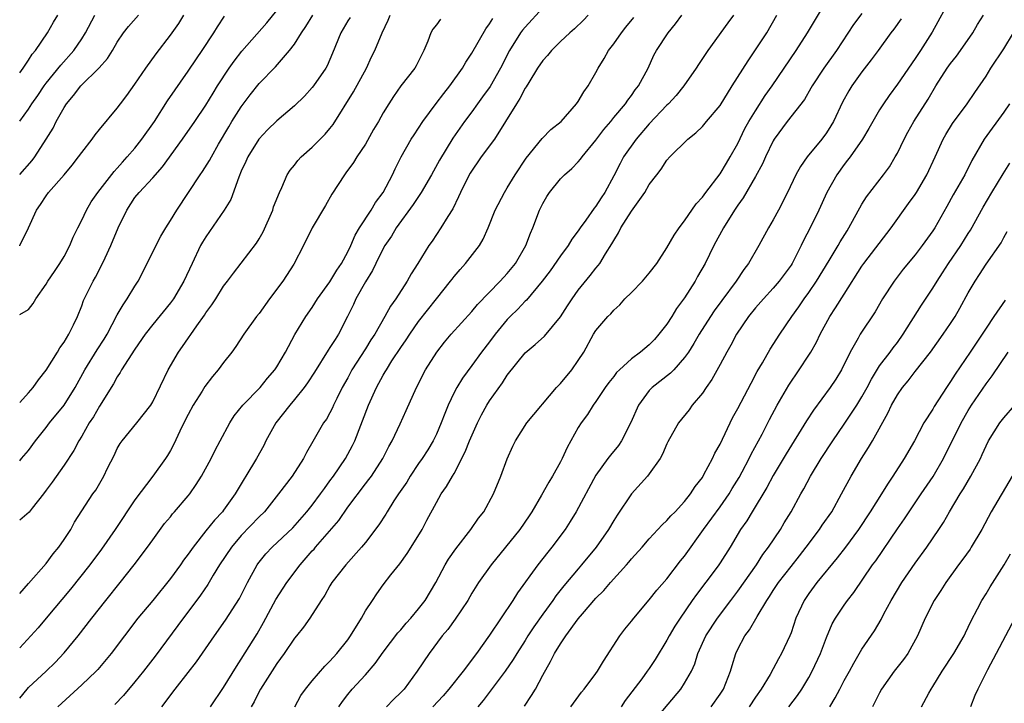
# Model space of a CAD drawing. Units: inches. Extents: x 2559000 to 2562000, y 1527000 to 1530000.
# Drawn here: x 2559000 to 2559111, y 1527565 to 1527642 of the extents above; entities that cross this region are included whole.
import ezdxf

# ---------------------------------------------------------------- set-up
doc = ezdxf.new("R2010")
doc.units = ezdxf.units.IN
doc.header["$MEASUREMENT"] = 0
doc.layers.add('LD25591527_2ft', color=9, linetype='Continuous')

msp = doc.modelspace()

# ---------------------------------------------------------------- linework, layer by layer
at = {"layer": 'LD25591527_2ft'}
for points, elevation in [([(2559036, 1527565), (2559036.4, 1527565.6), (2559037, 1527566.38), (2559037.51, 1527567), (2559039, 1527568.62), (2559040.11, 1527569.89), (2559041, 1527571.14), (2559042.67, 1527573.33), (2559043, 1527573.69), (2559043.59, 1527574.41), (2559044.13, 1527575), (2559045, 1527576.03), (2559045.74, 1527577), (2559046.92, 1527579), (2559047.99, 1527581), (2559048.37, 1527581.63), (2559049.2, 1527582.8), (2559050.89, 1527585), (2559051.75, 1527586.25), (2559052.35, 1527587), (2559053.46, 1527589), (2559054.28, 1527591), (2559055, 1527592.96), (2559055.62, 1527594.38), (2559055.93, 1527595), (2559057.19, 1527597), (2559060.54, 1527601), (2559060.76, 1527601.24), (2559061, 1527601.46), (2559062.27, 1527603), (2559063, 1527604.03), (2559063.63, 1527605), (2559064.73, 1527607), (2559065, 1527607.44), (2559066.33, 1527609), (2559066.68, 1527609.32), (2559067, 1527609.72), (2559067.69, 1527610.31), (2559068.27, 1527611), (2559069, 1527611.72), (2559070.24, 1527613), (2559071, 1527613.88), (2559071.85, 1527615), (2559073, 1527616.75), (2559073.81, 1527618.19), (2559074.37, 1527619), (2559075, 1527619.81), (2559076.29, 1527621.71), (2559077, 1527622.47), (2559077.39, 1527623), (2559079, 1527625.08), (2559079.71, 1527626.29), (2559080.15, 1527627), (2559081, 1527628.52), (2559081.81, 1527630.19), (2559082.26, 1527631), (2559083, 1527632.21), (2559084.09, 1527633.91), (2559084.89, 1527635), (2559087.57, 1527639), (2559088.87, 1527641), (2559091, 1527644.55)], 8528), ([(2559105.07, 1527645), (2559102.93, 1527641.07), (2559101.6, 1527639), (2559101, 1527638.1), (2559099, 1527635.2), (2559098.06, 1527633.94), (2559097.42, 1527633), (2559097, 1527632.32), (2559096.23, 1527631), (2559095.79, 1527630.21), (2559095.07, 1527629), (2559093.66, 1527627), (2559093.38, 1527626.62), (2559093, 1527626.15), (2559092.16, 1527625), (2559091.05, 1527623), (2559090.15, 1527621), (2559089.15, 1527619), (2559088.42, 1527617.58), (2559088.16, 1527617), (2559087.27, 1527615.27), (2559087.13, 1527615), (2559087, 1527614.81), (2559085.68, 1527613), (2559085, 1527612.21), (2559083.9, 1527611), (2559083, 1527609.97), (2559082.22, 1527609), (2559080.86, 1527607), (2559080.22, 1527605.78), (2559079.76, 1527605), (2559079, 1527603.58), (2559078.08, 1527601.92), (2559077.42, 1527601), (2559077, 1527600.37), (2559075.85, 1527599), (2559075.5, 1527598.5), (2559074.3, 1527597), (2559073.12, 1527594.88), (2559073, 1527594.65), (2559072.51, 1527593.49), (2559072.24, 1527593), (2559071, 1527591.26), (2559070.8, 1527591), (2559069, 1527589), (2559067.39, 1527586.61), (2559067, 1527586.02), (2559066.4, 1527585), (2559065.02, 1527582.98), (2559063.38, 1527581), (2559063, 1527580.56), (2559061.38, 1527578.62), (2559060.48, 1527577.52), (2559060.13, 1527577), (2559059, 1527575.46), (2559057.98, 1527574.02), (2559057.32, 1527573), (2559057, 1527572.48), (2559056.06, 1527571), (2559055.68, 1527570.32), (2559054.77, 1527569), (2559052.29, 1527565.71), (2559051.68, 1527565)], 8534), ([(2559000, 1527599.32), (2559001, 1527600.4), (2559001.53, 1527601), (2559002.13, 1527601.87), (2559003, 1527602.95), (2559004.27, 1527605), (2559004.53, 1527605.47), (2559005, 1527606.12), (2559005.54, 1527607), (2559006.08, 1527608.08), (2559006.51, 1527609), (2559007, 1527610.22), (2559007.2, 1527610.8), (2559008.29, 1527613), (2559008.56, 1527613.44), (2559009.24, 1527614.76), (2559009.63, 1527615.63), (2559010.27, 1527617), (2559011.12, 1527619), (2559012.07, 1527621), (2559013, 1527622.41), (2559013.46, 1527623), (2559015, 1527624.66), (2559016.1, 1527625.9), (2559018.36, 1527629), (2559019.76, 1527631), (2559021, 1527632.82), (2559021.82, 1527634.18), (2559022.33, 1527635), (2559023.64, 1527637), (2559024.2, 1527637.8), (2559025.07, 1527638.93), (2559027.86, 1527642.14), (2559029, 1527643.52)], 8504), ([(2559059, 1527643.82), (2559057, 1527641.64), (2559056.71, 1527641.29), (2559056.5, 1527641), (2559055.25, 1527639), (2559054.23, 1527637), (2559053.05, 1527634.95), (2559052.22, 1527633.78), (2559051.63, 1527633), (2559051, 1527632.1), (2559050.17, 1527631), (2559048.87, 1527629.13), (2559047.36, 1527626.64), (2559046.46, 1527625), (2559045.29, 1527623), (2559044.38, 1527621.62), (2559042.48, 1527619), (2559041.92, 1527618.08), (2559041.18, 1527617), (2559041, 1527616.69), (2559040.17, 1527615), (2559039.8, 1527614.2), (2559039, 1527612.92), (2559037.93, 1527611), (2559037.64, 1527610.36), (2559036.98, 1527609.02), (2559035.95, 1527607), (2559035.57, 1527606.43), (2559035, 1527605.5), (2559034.79, 1527605.21), (2559033.26, 1527602.74), (2559032.47, 1527601.53), (2559032.09, 1527601), (2559031, 1527599.63), (2559030.46, 1527599), (2559028.9, 1527597), (2559027.77, 1527595), (2559027.53, 1527594.47), (2559026.7, 1527593), (2559025.51, 1527591), (2559025.31, 1527590.69), (2559024.32, 1527589), (2559023, 1527587.17), (2559022.87, 1527587), (2559021.97, 1527586.03), (2559021, 1527584.83), (2559019.55, 1527583), (2559019, 1527582.2), (2559018.48, 1527581.52), (2559018.12, 1527581), (2559017, 1527579.48), (2559015, 1527577), (2559013.33, 1527575), (2559010.32, 1527571), (2559008.8, 1527569.2), (2559008.61, 1527569), (2559007, 1527567.46), (2559004.29, 1527565)], 8516), ([(2559000, 1527577.79), (2559001, 1527578.89), (2559003, 1527581.14), (2559003.76, 1527582.24), (2559004.41, 1527583), (2559005, 1527583.86), (2559005.75, 1527585), (2559006.19, 1527585.81), (2559008.26, 1527589), (2559008.57, 1527589.43), (2559009.48, 1527591), (2559009.92, 1527591.92), (2559010.65, 1527593.35), (2559011, 1527594.12), (2559011.32, 1527594.68), (2559011.54, 1527595), (2559013.23, 1527597), (2559014.79, 1527599), (2559015, 1527599.38), (2559016.75, 1527603), (2559017.9, 1527605), (2559018.36, 1527605.64), (2559019.97, 1527607.97), (2559020.83, 1527609.17), (2559021, 1527609.43), (2559021.67, 1527610.33), (2559022.11, 1527611), (2559023, 1527612.43), (2559023.45, 1527613), (2559024.1, 1527613.9), (2559026.71, 1527617.29), (2559027, 1527617.75), (2559027.45, 1527618.55), (2559028.54, 1527621), (2559028.64, 1527621.36), (2559029.3, 1527623), (2559029.57, 1527623.57), (2559030.16, 1527625), (2559030.49, 1527625.51), (2559031, 1527626.09), (2559031.39, 1527626.61), (2559031.74, 1527627), (2559033, 1527628.1), (2559033.9, 1527629), (2559034.44, 1527629.56), (2559035, 1527630.22), (2559035.34, 1527630.66), (2559037.66, 1527634.34), (2559039.13, 1527637), (2559039.7, 1527638.3), (2559040.07, 1527639), (2559040.9, 1527641), (2559041.57, 1527642.43), (2559041.77, 1527643)], 8510), ([(2559000, 1527592.74), (2559000.21, 1527593), (2559001, 1527593.91), (2559001.79, 1527595), (2559003, 1527596.49), (2559003.37, 1527597), (2559005.01, 1527599), (2559006.26, 1527601), (2559007.36, 1527603), (2559008.74, 1527605.26), (2559009.53, 1527606.47), (2559009.85, 1527607), (2559011, 1527609.18), (2559011.66, 1527610.34), (2559012.14, 1527611), (2559013, 1527612.44), (2559013.37, 1527613), (2559015.92, 1527618.08), (2559016.47, 1527619), (2559017, 1527619.82), (2559017.71, 1527621), (2559020.36, 1527625), (2559020.63, 1527625.37), (2559021.41, 1527626.59), (2559021.62, 1527627), (2559022.44, 1527628.44), (2559023.59, 1527630.41), (2559023.94, 1527631), (2559025, 1527632.66), (2559026, 1527634), (2559027, 1527635.27), (2559028.84, 1527637.16), (2559030.44, 1527639), (2559031, 1527639.73), (2559031.79, 1527641), (2559032.28, 1527641.72), (2559033.06, 1527643)], 8506), ([(2559000, 1527616.97), (2559000.02, 1527617), (2559001, 1527619), (2559001.88, 1527621), (2559002.35, 1527621.65), (2559003, 1527622.63), (2559003.26, 1527623), (2559005, 1527625), (2559005.92, 1527626.08), (2559006.65, 1527627), (2559007, 1527627.5), (2559008.19, 1527629), (2559008.52, 1527629.48), (2559009, 1527630.1), (2559011, 1527632.49), (2559011.37, 1527633), (2559012.08, 1527633.92), (2559013, 1527635.19), (2559014.24, 1527637), (2559015.39, 1527638.61), (2559017, 1527640.72), (2559017.94, 1527642.06), (2559018.51, 1527643)], 8500), ([(2559000, 1527625.01), (2559001.4, 1527626.6), (2559001.71, 1527627), (2559003, 1527629), (2559003.76, 1527630.24), (2559004.13, 1527631), (2559005, 1527632.56), (2559005.28, 1527633), (2559006.07, 1527633.93), (2559006.9, 1527635), (2559008.96, 1527637.04), (2559009.89, 1527638.11), (2559010.45, 1527639), (2559011, 1527639.95), (2559011.72, 1527641), (2559012.28, 1527641.72), (2559013.41, 1527643)], 8498), ([(2559000, 1527631.02), (2559001, 1527632.4), (2559001.38, 1527633), (2559002.06, 1527633.94), (2559002.76, 1527635), (2559003, 1527635.32), (2559004.64, 1527637.36), (2559006.09, 1527639), (2559007, 1527640.33), (2559007.41, 1527641), (2559008.48, 1527643)], 8496), ([(2559000, 1527636.49), (2559000.38, 1527637), (2559001, 1527637.9), (2559001.42, 1527638.58), (2559001.78, 1527639), (2559003.15, 1527641), (2559003.8, 1527642.2), (2559004.31, 1527643)], 8494), ([(2559000, 1527609.23), (2559001, 1527609.78), (2559001.52, 1527610.48), (2559001.82, 1527611), (2559003, 1527612.67), (2559003.19, 1527613), (2559003.91, 1527614.09), (2559004.54, 1527615), (2559005, 1527615.79), (2559005.66, 1527617), (2559006.04, 1527617.96), (2559006.55, 1527619), (2559007, 1527619.86), (2559007.54, 1527621), (2559008.08, 1527621.92), (2559008.81, 1527623), (2559010.64, 1527625.36), (2559011, 1527625.74), (2559011.59, 1527626.41), (2559012.14, 1527627), (2559013, 1527627.99), (2559013.79, 1527629), (2559015.19, 1527631), (2559016.67, 1527633.33), (2559019, 1527636.67), (2559019.94, 1527638.06), (2559020.59, 1527639), (2559021.91, 1527641), (2559022.32, 1527641.68), (2559023.12, 1527642.88)], 8502), ([(2559037.26, 1527642.74), (2559037, 1527642.33), (2559036.21, 1527641), (2559035.3, 1527638.7), (2559034.7, 1527637.29), (2559034.53, 1527637), (2559033.13, 1527635), (2559033, 1527634.84), (2559032.13, 1527633.87), (2559031, 1527632.78), (2559029, 1527631.07), (2559027.96, 1527630.04), (2559026.98, 1527629.02), (2559025.74, 1527627), (2559025.52, 1527626.48), (2559025, 1527625.39), (2559024.71, 1527624.71), (2559023.81, 1527622.19), (2559023.08, 1527621), (2559021.4, 1527618.6), (2559021, 1527618), (2559020.62, 1527617.38), (2559020.41, 1527617), (2559019.45, 1527615), (2559018.51, 1527613), (2559017.33, 1527611), (2559017, 1527610.55), (2559015, 1527608.11), (2559014.15, 1527607), (2559013, 1527605.31), (2559011.49, 1527603), (2559011.32, 1527602.68), (2559011, 1527602.21), (2559010.58, 1527601.42), (2559009, 1527598.88), (2559008.31, 1527597.69), (2559007.85, 1527597), (2559007, 1527595.52), (2559006.68, 1527595), (2559006.09, 1527593.91), (2559005, 1527592.26), (2559003.66, 1527590.34), (2559003, 1527589.41), (2559002.69, 1527589), (2559001.4, 1527587.4), (2559001.05, 1527586.95), (2559000, 1527586.04)], 8508), ([(2559000, 1527565.96), (2559000.85, 1527567), (2559001, 1527567.16), (2559002.97, 1527569), (2559003.99, 1527570.01), (2559005, 1527571.08), (2559006.58, 1527573), (2559008.13, 1527575), (2559009.71, 1527577), (2559011.33, 1527579), (2559012.92, 1527581), (2559014.42, 1527583), (2559015, 1527583.84), (2559016.35, 1527585.65), (2559017, 1527586.43), (2559017.24, 1527586.76), (2559017.48, 1527587), (2559019, 1527588.77), (2559019.19, 1527589), (2559019.92, 1527590.08), (2559020.49, 1527591), (2559021.58, 1527593), (2559022.05, 1527593.95), (2559022.63, 1527595), (2559023.69, 1527597), (2559024.21, 1527597.79), (2559025.18, 1527599), (2559027.12, 1527601), (2559027.96, 1527602.04), (2559028.79, 1527603), (2559029, 1527603.33), (2559029.98, 1527605), (2559031.03, 1527606.97), (2559032.27, 1527609), (2559033, 1527610.04), (2559033.59, 1527611), (2559035, 1527612.92), (2559035.78, 1527614.22), (2559036.3, 1527615), (2559037, 1527616.29), (2559037.34, 1527617), (2559037.83, 1527618.17), (2559038.34, 1527619), (2559039.64, 1527621), (2559040.15, 1527621.85), (2559041, 1527623), (2559042.06, 1527625), (2559042.35, 1527625.65), (2559043.03, 1527627), (2559044.17, 1527629), (2559044.49, 1527629.51), (2559045, 1527630.25), (2559045.49, 1527631), (2559046.98, 1527633.02), (2559047.85, 1527634.15), (2559048.53, 1527635), (2559049.95, 1527637), (2559050.32, 1527637.68), (2559051, 1527638.69), (2559052.57, 1527641.43), (2559053, 1527642), (2559053.38, 1527642.62)], 8514), ([(2559047.46, 1527642.54), (2559047, 1527641.89), (2559046.61, 1527641.39), (2559046.39, 1527641), (2559046.04, 1527640.04), (2559045.59, 1527639), (2559044.73, 1527637.27), (2559044.56, 1527637), (2559043, 1527635), (2559042.18, 1527633.82), (2559041.63, 1527633), (2559041, 1527631.97), (2559040.47, 1527631), (2559039.92, 1527630.08), (2559039, 1527628.45), (2559038.03, 1527627), (2559037.64, 1527626.36), (2559036.8, 1527625.2), (2559036.62, 1527625), (2559035.21, 1527622.79), (2559034.48, 1527621.52), (2559032.98, 1527619), (2559032.01, 1527617), (2559030.91, 1527614.91), (2559029.69, 1527613), (2559028.19, 1527611), (2559027, 1527609.35), (2559026.71, 1527609), (2559025.3, 1527607), (2559024.38, 1527605.62), (2559023.93, 1527605), (2559023, 1527603.83), (2559022.4, 1527603), (2559021.75, 1527602.25), (2559020.9, 1527601.1), (2559020.59, 1527600.59), (2559019.57, 1527599), (2559019, 1527597.96), (2559018.67, 1527597.33), (2559018.07, 1527596.07), (2559017.4, 1527594.6), (2559017, 1527593.89), (2559016.66, 1527593.34), (2559016.44, 1527593), (2559015.02, 1527591), (2559013, 1527588.35), (2559012.09, 1527587), (2559011.67, 1527586.33), (2559010.78, 1527585), (2559009.24, 1527582.76), (2559007.9, 1527581), (2559005.73, 1527578.27), (2559003, 1527575), (2559002.08, 1527573.92), (2559001.26, 1527573), (2559000, 1527571.64)], 8512), ([(2559064.12, 1527643), (2559063.58, 1527642.42), (2559062.57, 1527641.43), (2559062.06, 1527641), (2559061, 1527640.01), (2559059.98, 1527639), (2559059.55, 1527638.45), (2559059, 1527637.88), (2559058.41, 1527637), (2559057.41, 1527635.41), (2559057.11, 1527634.89), (2559057, 1527634.75), (2559056.42, 1527633.58), (2559056.03, 1527633), (2559053.54, 1527629), (2559052.07, 1527627), (2559050.83, 1527625.17), (2559050.45, 1527624.45), (2559049.72, 1527623), (2559049.51, 1527622.49), (2559048.85, 1527621.15), (2559048.29, 1527620.29), (2559047.52, 1527619), (2559046.51, 1527617.49), (2559046.16, 1527617), (2559044.92, 1527615), (2559044.17, 1527613.83), (2559043.72, 1527613), (2559042.41, 1527611), (2559041.81, 1527610.19), (2559041.18, 1527609), (2559040.04, 1527607), (2559039.62, 1527606.38), (2559039, 1527605.37), (2559037.47, 1527603), (2559037, 1527602.11), (2559036.39, 1527601), (2559035.76, 1527599.76), (2559035.39, 1527599), (2559035.28, 1527598.72), (2559035, 1527598.16), (2559034.59, 1527597.42), (2559034.27, 1527597), (2559033.07, 1527594.93), (2559032.34, 1527593.66), (2559032.03, 1527593), (2559030.75, 1527591), (2559029.19, 1527589), (2559027.6, 1527587), (2559027, 1527586.4), (2559025, 1527584.3), (2559023.88, 1527583), (2559022.55, 1527581), (2559021.84, 1527579.84), (2559021.21, 1527578.79), (2559020.4, 1527577.6), (2559017.85, 1527574.15), (2559015.28, 1527570.72), (2559013.96, 1527569), (2559013, 1527567.8), (2559011.71, 1527566.29), (2559010.75, 1527565.25)], 8518), ([(2559016.03, 1527565), (2559017.54, 1527567), (2559019, 1527568.86), (2559019.93, 1527570.07), (2559021.97, 1527573), (2559023.23, 1527574.77), (2559024.79, 1527577.21), (2559025.71, 1527579), (2559026.77, 1527581), (2559026.87, 1527581.13), (2559027.76, 1527582.24), (2559028.46, 1527583), (2559030.81, 1527585.19), (2559032.4, 1527587), (2559033, 1527587.74), (2559033.94, 1527589), (2559034.37, 1527589.63), (2559035, 1527590.46), (2559035.38, 1527591), (2559036.74, 1527593), (2559037.55, 1527594.45), (2559037.81, 1527595), (2559039.33, 1527599), (2559040.24, 1527601), (2559041, 1527602.39), (2559041.24, 1527602.76), (2559041.36, 1527603), (2559041.99, 1527603.99), (2559043, 1527605.53), (2559043.61, 1527606.39), (2559044, 1527607), (2559045, 1527608.45), (2559047, 1527611), (2559048.6, 1527613), (2559048.77, 1527613.23), (2559049, 1527613.52), (2559049.68, 1527614.32), (2559050.3, 1527615), (2559051.86, 1527617), (2559052.28, 1527617.72), (2559052.83, 1527619), (2559053.64, 1527621), (2559054.68, 1527623), (2559055, 1527623.51), (2559055.88, 1527625), (2559057.12, 1527626.88), (2559058.92, 1527629.08), (2559059.92, 1527630.08), (2559061.07, 1527631), (2559062.81, 1527633), (2559063, 1527633.26), (2559063.64, 1527634.36), (2559064.11, 1527635), (2559065, 1527636.54), (2559065.24, 1527637), (2559065.91, 1527638.09), (2559066.43, 1527639), (2559067, 1527639.75), (2559067.88, 1527641), (2559068.36, 1527641.64), (2559069.26, 1527642.74)], 8520), ([(2559021.53, 1527565), (2559023, 1527567.18), (2559024.45, 1527569.55), (2559025, 1527570.35), (2559026.78, 1527573.22), (2559027.51, 1527574.49), (2559028.91, 1527577.09), (2559030.14, 1527579), (2559031.64, 1527581), (2559033, 1527582.58), (2559033.21, 1527582.79), (2559033.36, 1527583), (2559035.98, 1527586.02), (2559037, 1527587.5), (2559039, 1527590.15), (2559039.38, 1527590.62), (2559039.67, 1527591), (2559040.97, 1527593), (2559041.64, 1527594.36), (2559042, 1527595), (2559042.9, 1527596.9), (2559043.59, 1527598.41), (2559044.75, 1527601), (2559045.79, 1527603), (2559047.06, 1527605), (2559047.9, 1527606.1), (2559048.66, 1527607), (2559051, 1527609.58), (2559051.64, 1527610.36), (2559054.19, 1527613), (2559055, 1527613.87), (2559055.92, 1527615), (2559057.09, 1527617), (2559057.6, 1527618.4), (2559057.89, 1527619), (2559058.64, 1527621), (2559059, 1527621.75), (2559059.47, 1527622.53), (2559059.76, 1527623), (2559061, 1527624.55), (2559061.45, 1527625), (2559062.29, 1527625.71), (2559063, 1527626.43), (2559063.26, 1527626.74), (2559063.44, 1527627), (2559065, 1527628.9), (2559065.89, 1527630.11), (2559066.66, 1527631), (2559067, 1527631.43), (2559068.33, 1527633), (2559068.6, 1527633.4), (2559069, 1527633.91), (2559069.44, 1527634.56), (2559069.81, 1527635), (2559070.88, 1527637), (2559071.54, 1527638.46), (2559071.82, 1527639), (2559073.13, 1527641), (2559073.99, 1527642.01), (2559074.69, 1527643)], 8522), ([(2559080.5, 1527643), (2559079.86, 1527642.14), (2559077.61, 1527639), (2559076.58, 1527637.42), (2559076.32, 1527637), (2559074.93, 1527635), (2559074.06, 1527633.94), (2559073.2, 1527633), (2559073, 1527632.82), (2559071, 1527630.75), (2559069.53, 1527629), (2559068.12, 1527627), (2559067.73, 1527626.27), (2559067, 1527624.87), (2559066, 1527623), (2559065.6, 1527622.4), (2559065, 1527621.44), (2559064.79, 1527621.21), (2559063.86, 1527619.86), (2559063.23, 1527619), (2559063, 1527618.65), (2559062.28, 1527617.72), (2559061.85, 1527617), (2559061, 1527615.85), (2559059.83, 1527614.17), (2559058.94, 1527613), (2559057.15, 1527610.85), (2559057, 1527610.72), (2559056.18, 1527609.82), (2559055.32, 1527609), (2559055, 1527608.68), (2559053.62, 1527607), (2559053, 1527606.16), (2559052.09, 1527605), (2559051, 1527603.47), (2559049.95, 1527602.06), (2559049.29, 1527601), (2559049, 1527600.45), (2559048.33, 1527599), (2559047.94, 1527598.06), (2559047.55, 1527597), (2559047, 1527595.75), (2559046.63, 1527595), (2559046.02, 1527593.98), (2559045.4, 1527593), (2559045, 1527592.43), (2559044.06, 1527591), (2559043.66, 1527590.34), (2559042.73, 1527589), (2559042.21, 1527588.21), (2559041.44, 1527587), (2559041.29, 1527586.71), (2559040.5, 1527585.5), (2559039, 1527583.54), (2559038.55, 1527583), (2559036.77, 1527581), (2559035.21, 1527579), (2559035, 1527578.65), (2559034.42, 1527577.58), (2559033.99, 1527577), (2559032.74, 1527575), (2559032.02, 1527573.98), (2559031.24, 1527573), (2559031, 1527572.72), (2559029.84, 1527571), (2559029, 1527569.88), (2559027.16, 1527567), (2559027, 1527566.71), (2559026.43, 1527565.57), (2559026.12, 1527565)], 8524), ([(2559031.04, 1527565), (2559031.73, 1527566.27), (2559032.23, 1527567), (2559033, 1527567.94), (2559034.41, 1527569.59), (2559035, 1527570.16), (2559035.77, 1527571), (2559037, 1527572.55), (2559037.33, 1527573), (2559038.54, 1527575), (2559039, 1527575.81), (2559039.78, 1527577), (2559040.28, 1527577.72), (2559041, 1527578.74), (2559041.87, 1527579.87), (2559042.87, 1527581.13), (2559043.7, 1527582.3), (2559044.16, 1527583), (2559045.39, 1527585), (2559045.94, 1527586.06), (2559047, 1527588.05), (2559047.54, 1527589), (2559048.16, 1527589.84), (2559048.81, 1527591), (2559049, 1527591.32), (2559050.26, 1527593.74), (2559050.75, 1527595), (2559051.62, 1527597), (2559052.08, 1527597.92), (2559052.69, 1527599), (2559053, 1527599.48), (2559054.46, 1527601.54), (2559055, 1527602.39), (2559057, 1527604.91), (2559058.16, 1527605.84), (2559059.21, 1527606.79), (2559061, 1527608.98), (2559061.78, 1527610.22), (2559062.31, 1527611), (2559063, 1527611.96), (2559064.36, 1527613.64), (2559065, 1527614.46), (2559065.25, 1527614.75), (2559065.44, 1527615), (2559066.08, 1527616.08), (2559066.8, 1527617.2), (2559067, 1527617.59), (2559067.56, 1527618.44), (2559067.8, 1527619), (2559069, 1527620.88), (2559070.5, 1527623), (2559071, 1527623.9), (2559071.85, 1527625), (2559072.37, 1527625.63), (2559073, 1527626.63), (2559073.34, 1527627), (2559075.35, 1527629), (2559076.28, 1527629.72), (2559077, 1527630.44), (2559077.45, 1527631), (2559079, 1527632.81), (2559080.38, 1527635), (2559082.15, 1527637.85), (2559083, 1527639.07), (2559084.26, 1527641), (2559085.4, 1527643)], 8526), ([(2559095, 1527643.16), (2559094.06, 1527641.94), (2559092.13, 1527639), (2559090.69, 1527637), (2559089.38, 1527635), (2559089.25, 1527634.75), (2559088.51, 1527633.49), (2559086.58, 1527631), (2559085.1, 1527629), (2559085, 1527628.83), (2559084.11, 1527627), (2559083.77, 1527626.23), (2559083, 1527624.79), (2559081.61, 1527622.39), (2559081, 1527621.56), (2559080.62, 1527621), (2559079.37, 1527619), (2559078.31, 1527617), (2559077.32, 1527615), (2559076.47, 1527613.53), (2559076.19, 1527613), (2559075, 1527611.11), (2559074.1, 1527609.9), (2559073.56, 1527609), (2559073, 1527608.15), (2559072.11, 1527607), (2559071.59, 1527606.41), (2559071, 1527605.82), (2559070.01, 1527605), (2559069, 1527604.24), (2559067.64, 1527603), (2559067.32, 1527602.68), (2559067, 1527602.24), (2559066.45, 1527601.55), (2559066.05, 1527601), (2559065, 1527599.42), (2559064.69, 1527599), (2559064.03, 1527597.97), (2559063.34, 1527597), (2559063, 1527596.48), (2559061.76, 1527594.24), (2559061.19, 1527593), (2559061, 1527592.62), (2559060.1, 1527591), (2559059.68, 1527590.32), (2559058.86, 1527588.86), (2559057.78, 1527587), (2559057.47, 1527586.53), (2559056.41, 1527585), (2559053.18, 1527581), (2559051.77, 1527579), (2559051, 1527577.8), (2559050.53, 1527577), (2559049.12, 1527574.88), (2559048.28, 1527573.72), (2559047.67, 1527573), (2559046.2, 1527571), (2559044.83, 1527569), (2559043.35, 1527567), (2559043, 1527566.62), (2559042.18, 1527565.82), (2559041.39, 1527565)], 8530), ([(2559099.43, 1527642.57), (2559098.59, 1527641.41), (2559098.27, 1527641), (2559096.83, 1527639), (2559096.05, 1527637.95), (2559095, 1527636.61), (2559093.86, 1527635), (2559093.53, 1527634.47), (2559092.82, 1527633.18), (2559091.78, 1527631), (2559091.49, 1527630.51), (2559091, 1527629.73), (2559090.46, 1527629), (2559088.82, 1527627), (2559088.06, 1527625.94), (2559087.55, 1527625), (2559086.6, 1527623), (2559085.58, 1527621), (2559085, 1527619.91), (2559084.46, 1527619), (2559083.37, 1527617), (2559082.22, 1527615), (2559081.69, 1527614.31), (2559080.83, 1527613), (2559079.19, 1527610.81), (2559078.35, 1527609.65), (2559077.91, 1527609), (2559076.63, 1527607), (2559076.03, 1527605.97), (2559075.42, 1527605), (2559075, 1527604.4), (2559073.77, 1527603), (2559073.4, 1527602.6), (2559071.33, 1527601), (2559071, 1527600.67), (2559069.79, 1527599), (2559068.95, 1527597.05), (2559067.88, 1527595), (2559067.53, 1527594.47), (2559066.63, 1527593.37), (2559066.35, 1527593), (2559065, 1527591.12), (2559062.78, 1527587), (2559062.1, 1527585.9), (2559061.51, 1527585), (2559060.02, 1527583), (2559059.56, 1527582.44), (2559058.45, 1527581), (2559056.16, 1527577.84), (2559055.63, 1527577), (2559053, 1527573.08), (2559051.51, 1527571), (2559050.03, 1527569), (2559048.42, 1527567), (2559047.75, 1527566.25), (2559046.61, 1527565)], 8532), ([(2559056.93, 1527565.07), (2559057.74, 1527566.26), (2559058.19, 1527567), (2559059, 1527568.55), (2559059.89, 1527570.11), (2559060.33, 1527571), (2559061, 1527572.1), (2559061.62, 1527573), (2559063, 1527574.91), (2559063.48, 1527575.48), (2559065, 1527577.23), (2559065.9, 1527578.1), (2559066.65, 1527579), (2559068.46, 1527581), (2559068.71, 1527581.29), (2559069, 1527581.67), (2559070.2, 1527583), (2559071, 1527583.92), (2559072.48, 1527585.52), (2559073, 1527585.99), (2559073.46, 1527586.54), (2559073.92, 1527587), (2559075, 1527588.16), (2559075.67, 1527589), (2559076.18, 1527589.82), (2559077, 1527590.87), (2559077.18, 1527591.18), (2559078.13, 1527593), (2559078.41, 1527593.59), (2559079, 1527594.62), (2559080.42, 1527597.58), (2559081, 1527598.62), (2559082.5, 1527601.5), (2559083.2, 1527602.8), (2559083.77, 1527603.77), (2559084.66, 1527605.34), (2559085.74, 1527607), (2559087.09, 1527609), (2559087.89, 1527610.11), (2559088.48, 1527611), (2559089, 1527611.71), (2559089.87, 1527613), (2559091.31, 1527615.31), (2559092.33, 1527617), (2559092.56, 1527617.44), (2559093.32, 1527618.68), (2559093.53, 1527619), (2559095, 1527621.66), (2559095.51, 1527622.49), (2559097.45, 1527625), (2559098.11, 1527625.89), (2559098.76, 1527627), (2559099, 1527627.43), (2559099.76, 1527629), (2559100.19, 1527629.81), (2559100.86, 1527631), (2559102.47, 1527633.53), (2559103.35, 1527635), (2559104.62, 1527637), (2559105, 1527637.54), (2559105.65, 1527638.35), (2559106.12, 1527639), (2559107.5, 1527641), (2559108.05, 1527641.95), (2559108.71, 1527643)], 8536), ([(2559062.15, 1527565), (2559063.36, 1527566.64), (2559063.66, 1527567), (2559065, 1527568.77), (2559065.16, 1527569), (2559065.85, 1527570.15), (2559067.7, 1527573), (2559068.25, 1527573.75), (2559069, 1527574.66), (2559069.26, 1527575), (2559071, 1527577.05), (2559071.86, 1527578.14), (2559073, 1527579.44), (2559074.55, 1527581.45), (2559075, 1527582), (2559077.12, 1527585), (2559079, 1527587.55), (2559080.01, 1527589), (2559080.38, 1527589.62), (2559081.14, 1527590.86), (2559081.5, 1527591.5), (2559082.3, 1527593), (2559082.52, 1527593.48), (2559083.73, 1527595.73), (2559084.59, 1527597.41), (2559085.45, 1527599), (2559086.74, 1527601.26), (2559087.93, 1527603), (2559089, 1527604.63), (2559089.23, 1527605), (2559089.87, 1527606.13), (2559090.28, 1527607), (2559091.38, 1527609), (2559092.03, 1527609.97), (2559093, 1527611.54), (2559095, 1527614.68), (2559095.22, 1527615), (2559098.29, 1527619), (2559100.26, 1527621.74), (2559101, 1527622.77), (2559101.14, 1527623), (2559102.32, 1527625), (2559103.26, 1527627), (2559104.15, 1527629), (2559104.46, 1527629.54), (2559105.23, 1527630.77), (2559106.87, 1527633), (2559107.72, 1527634.28), (2559109, 1527636.12), (2559109.55, 1527637), (2559111, 1527639.19), (2559112.1, 1527641)], 8538), ([(2559111.66, 1527633), (2559111, 1527632.04), (2559108.8, 1527629), (2559107.41, 1527626.59), (2559106.59, 1527625), (2559105.28, 1527622.72), (2559104.58, 1527621.42), (2559103.21, 1527619), (2559103, 1527618.67), (2559101.8, 1527617), (2559101, 1527615.97), (2559099.66, 1527614.34), (2559098.62, 1527613), (2559097.33, 1527611), (2559096.48, 1527609.52), (2559094.8, 1527607), (2559094.57, 1527606.57), (2559093.69, 1527605), (2559092.71, 1527603), (2559092.05, 1527601.95), (2559091.42, 1527601), (2559089.54, 1527598.46), (2559088.75, 1527597.24), (2559086.46, 1527593.54), (2559085, 1527591.08), (2559084.27, 1527589.73), (2559082.62, 1527587), (2559082.02, 1527585.98), (2559081.32, 1527585), (2559080.13, 1527583), (2559079, 1527581.22), (2559078.86, 1527581), (2559078.43, 1527580.43), (2559076.33, 1527577.67), (2559075.86, 1527577), (2559074.48, 1527575), (2559073.9, 1527574.1), (2559073.25, 1527573), (2559073, 1527572.52), (2559071.66, 1527570.34), (2559071, 1527569.32), (2559070.78, 1527569), (2559070.16, 1527568.16), (2559068.3, 1527565.7), (2559067.84, 1527565)], 8540), ([(2559071.11, 1527562.89), (2559074.58, 1527567), (2559075, 1527567.65), (2559075.76, 1527569), (2559076.14, 1527569.86), (2559076.5, 1527571), (2559077.4, 1527573), (2559078.71, 1527575), (2559080.2, 1527577), (2559081, 1527578.03), (2559083.11, 1527581), (2559083.84, 1527582.16), (2559084.47, 1527583), (2559085.8, 1527585), (2559086.24, 1527585.76), (2559087.01, 1527587), (2559088.12, 1527589), (2559088.44, 1527589.56), (2559089.19, 1527591), (2559090.39, 1527593), (2559091.7, 1527595), (2559093, 1527596.86), (2559094.41, 1527599), (2559095, 1527599.96), (2559095.58, 1527601), (2559096.07, 1527601.93), (2559097, 1527603.44), (2559098.17, 1527605), (2559098.51, 1527605.49), (2559099, 1527606.09), (2559099.67, 1527607), (2559101.71, 1527610.29), (2559103, 1527612.21), (2559103.48, 1527613), (2559104.08, 1527613.92), (2559104.77, 1527615), (2559106.14, 1527617), (2559107, 1527618.38), (2559107.25, 1527618.75), (2559108.66, 1527621.34), (2559109.64, 1527623), (2559110.92, 1527625.08), (2559111.7, 1527626.3)], 8542), ([(2559077.98, 1527565), (2559079, 1527566.42), (2559079.38, 1527567), (2559080.17, 1527569), (2559080.35, 1527569.65), (2559080.76, 1527571), (2559081, 1527571.49), (2559081.8, 1527573), (2559082.32, 1527573.68), (2559083.17, 1527575.17), (2559084.28, 1527577), (2559084.58, 1527577.42), (2559085, 1527578.1), (2559085.59, 1527579), (2559087, 1527580.82), (2559087.97, 1527582.03), (2559088.72, 1527583), (2559090.21, 1527585), (2559090.52, 1527585.48), (2559091.59, 1527587), (2559092.71, 1527589), (2559093.77, 1527591), (2559094.94, 1527593), (2559095.75, 1527594.25), (2559096.18, 1527595), (2559097.91, 1527598.09), (2559098.33, 1527599), (2559099, 1527600.16), (2559099.58, 1527601), (2559100.23, 1527601.77), (2559101, 1527602.79), (2559102.75, 1527605), (2559104.18, 1527607), (2559105, 1527608.22), (2559105.5, 1527609), (2559106.05, 1527609.94), (2559107, 1527611.68), (2559107.76, 1527613), (2559108.26, 1527613.74), (2559109, 1527614.9), (2559110.69, 1527617.31), (2559111, 1527617.93), (2559111.39, 1527618.61)], 8544), ([(2559111.16, 1527610.84), (2559109.88, 1527609), (2559109, 1527607.71), (2559107.22, 1527605), (2559105.51, 1527602.49), (2559105, 1527601.66), (2559104.54, 1527601), (2559103.15, 1527598.85), (2559103, 1527598.57), (2559101.98, 1527597), (2559100.92, 1527595), (2559099.78, 1527593), (2559098.49, 1527591), (2559097.88, 1527590.12), (2559097.21, 1527589), (2559095.94, 1527587), (2559094.61, 1527585), (2559093.14, 1527583), (2559092.21, 1527581.79), (2559089.93, 1527579), (2559089, 1527577.76), (2559088.48, 1527577), (2559087.56, 1527575), (2559087, 1527573.34), (2559086.87, 1527573), (2559085.94, 1527571), (2559085.59, 1527570.41), (2559085, 1527569.28), (2559084.64, 1527568.64), (2559083.64, 1527567), (2559083, 1527566.09), (2559082.3, 1527565)], 8546), ([(2559086.76, 1527565), (2559087.72, 1527566.28), (2559088.21, 1527567), (2559089, 1527568.29), (2559089.4, 1527569), (2559090.33, 1527571), (2559091, 1527572.8), (2559091.64, 1527574.36), (2559092.01, 1527575), (2559093, 1527576.46), (2559093.38, 1527577), (2559094.1, 1527577.9), (2559096.21, 1527581), (2559096.55, 1527581.45), (2559099, 1527585.05), (2559099.81, 1527586.19), (2559100.33, 1527587), (2559101.67, 1527589), (2559103.02, 1527590.98), (2559104.19, 1527593), (2559106.21, 1527597), (2559107, 1527598.4), (2559107.37, 1527599), (2559109, 1527601.43), (2559109.7, 1527602.3), (2559111.5, 1527605)], 8548), ([(2559091.38, 1527565), (2559092, 1527566), (2559092.5, 1527567), (2559093, 1527567.96), (2559093.59, 1527569), (2559094.07, 1527569.93), (2559095, 1527571.51), (2559096.42, 1527573.58), (2559097.16, 1527574.84), (2559097.47, 1527575.47), (2559098.29, 1527577), (2559099.5, 1527579), (2559101, 1527581.19), (2559102.31, 1527583), (2559103.68, 1527585), (2559104.21, 1527585.79), (2559104.87, 1527587), (2559106.07, 1527589), (2559106.44, 1527589.56), (2559107.29, 1527591), (2559108.36, 1527593), (2559108.57, 1527593.43), (2559109, 1527594.41), (2559109.29, 1527595), (2559110.55, 1527597), (2559111, 1527597.58), (2559112.23, 1527599)], 8550), ([(2559111.93, 1527591), (2559109.57, 1527587), (2559108.52, 1527585), (2559107.34, 1527583), (2559107.21, 1527582.79), (2559106.37, 1527581.63), (2559105.9, 1527581), (2559104.45, 1527579), (2559103.9, 1527578.1), (2559103.16, 1527577), (2559102.14, 1527575), (2559101.28, 1527573), (2559100.18, 1527571), (2559099.68, 1527570.32), (2559098.65, 1527569), (2559097.22, 1527567), (2559097, 1527566.59), (2559096.18, 1527565)], 8552), ([(2559101.72, 1527565), (2559102.54, 1527566.54), (2559102.8, 1527567), (2559103, 1527567.29), (2559104.04, 1527569), (2559105.36, 1527571), (2559106.52, 1527573), (2559106.67, 1527573.33), (2559107, 1527573.98), (2559107.32, 1527574.68), (2559108.05, 1527576.05), (2559108.54, 1527577), (2559109, 1527577.75), (2559109.46, 1527578.54), (2559111.04, 1527581), (2559111.75, 1527582.25)], 8554), ([(2559112.23, 1527575), (2559110.15, 1527571), (2559109.17, 1527569.17), (2559108.08, 1527567), (2559107.74, 1527566.26), (2559107.26, 1527565)], 8556)]:
    msp.add_lwpolyline(points, dxfattribs=dict(at, elevation=elevation))

doc.saveas('drawing.dxf')
